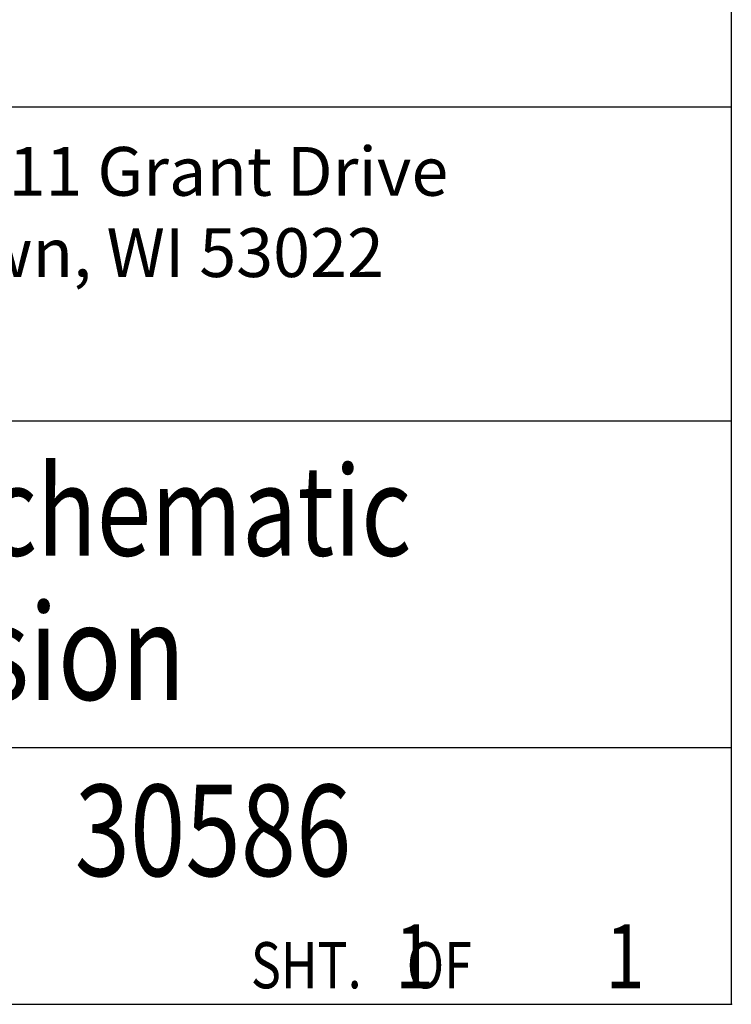
# Model space of a CAD drawing. Units: inches. Extents: x 0.2 to 21.5, y 8.3 to 24.3.
# Drawn here: x 20.3 to 21.5, y 8.3 to 10 of the extents above; entities that cross this region are included whole.
import ezdxf
from ezdxf.enums import TextEntityAlignment as Align

# ---------------------------------------------------------------- set-up
doc = ezdxf.new("R2010")
doc.units = ezdxf.units.IN
doc.header["$MEASUREMENT"] = 0
doc.layers.add('BORDER', color=7, linetype='Continuous')
doc.layers.add('SCHEMATIC 28697-4', color=7, linetype='Continuous')

# ---------------------------------------------------------------- blocks, each defined once
blk = doc.blocks.new('MASTER-BORDER')
at = {"layer": 'SCHEMATIC 28697-4'}
blk.add_lwpolyline([(0.5176, 0.4815), (21.8431, 0.4815), (21.8431, 16.4778), (0.5176, 16.4778)], close=True, dxfattribs=at)
blk = doc.blocks.new('A$C04876F98')
for p, q in [((8.75, 1.75), (-1.3975, 1.75)), ((8.75, 1.1373), (5, 1.1373)), ((8.75, 0.5), (5, 0.5))]:
    blk.add_line(p, q)
at = {"color": 7}
blk.add_point((8.75, 0), dxfattribs=at)
at = {"width": 0.8}
blk.add_text('SHT.    OF', height=0.09, dxfattribs=at).set_placement((7.8125, 0.0312))
for tag, p, height in [('TOLXX', (4.5312, 1.0937), 0.125), ('DESC1', (5.1562, 0.875), 0.1875), ('TOLXXX', (4.5312, 0.8437), 0.125), ('DESC2', (5.1562, 0.5937), 0.1875), ('TOLFRAC', (4.2812, 0.4687), 0.125), ('DWGNO', (7.4687, 0.25), 0.1875), ('DRNBY', (5.4062, 0.2812), 0.125), ('TOLANG', (4.2812, 0.0937), 0.125), ('DWG.SIZE', (6.2922, -0.029), 0.25), ('SCALE', (5.3437, 0.0312), 0.125), ('SHT', (8.0937, 0.0312), 0.125), ('OFSHT', (8.4687, 0.0312), 0.125)]:
    blk.add_attdef(tag, p, '', height=height, dxfattribs=at)
at = {"width": 1.568182}
blk.add_attdef('DATE', text='', height=0.125, dxfattribs=at).set_placement((6.25, 0.2812), (6.9687, 0.2812), align=Align.FIT)
at = {"layer": 'BORDER', "insert": (6.6708, 1.6721), "char_height": 0.095122, "attachment_point": 1}
blk.add_mtext('W132 N10611 Grant Drive\\PGermantown, WI 53022\\P        TCI, 2021', dxfattribs=at)

msp = doc.modelspace()

# ---------------------------------------------------------------- block references
at = {"color": 7}
msp.add_blockref('MASTER-BORDER', (-0.3051, 7.8328), dxfattribs=at)
at = {"layer": 'BORDER', "color": 7}
ref = msp.add_blockref('A$C04876F98', (13.6849, 8.3143), dxfattribs=dict(at, xscale=0.8974964847265223, yscale=0.8974964847265223, zscale=0.8974964847265223))
ref.add_attrib('DWGNO', '30586', (20.388, 8.5387), dxfattribs={"layer": '0', "height": 0.16, "width": 0.8})
ref.add_attrib('SHT', '1', (20.949, 8.3423), dxfattribs={"layer": '0', "height": 0.1122, "width": 0.8})
ref.add_attrib('OFSHT', '1', (21.3178, 8.3423), dxfattribs={"layer": '0', "height": 0.1122, "width": 0.8})
ref.add_attrib('DESC1', 'HGL Passive, 480V Schematic', dxfattribs={"layer": '0', "height": 0.1575, "width": 0.8}).set_placement((19.8129, 9.0996), align=Align.CENTER)
ref.add_attrib('DESC2', 'Contactor Version', dxfattribs={"layer": '0', "height": 0.168281, "width": 0.8}).set_placement((19.8129, 8.8472), align=Align.CENTER)

doc.saveas('drawing.dxf')
